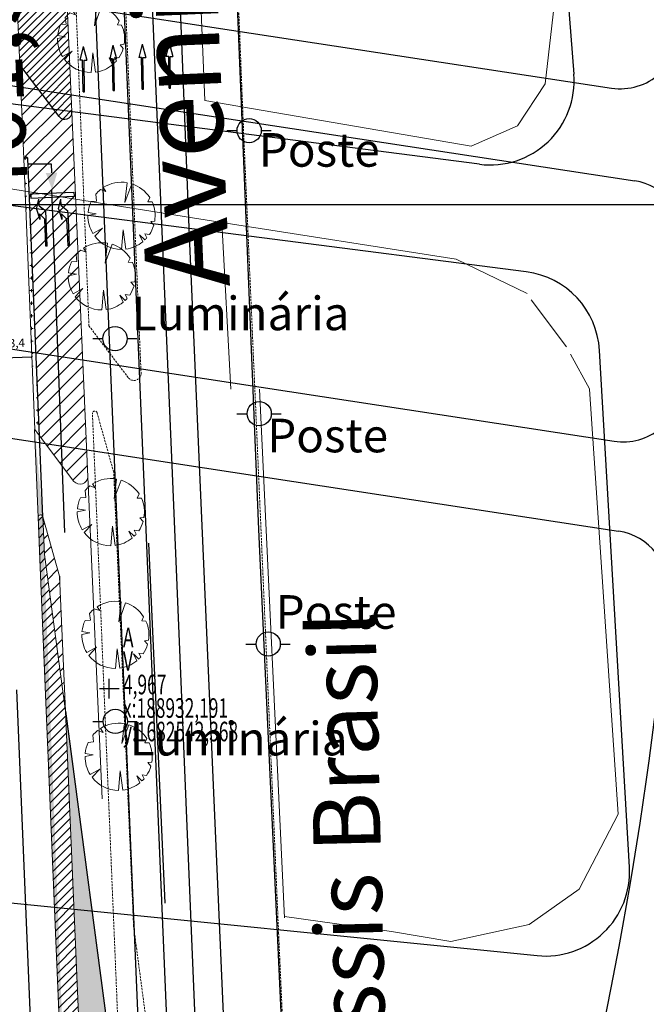
# Model space of a CAD drawing. Extents: x 0 to 383550, y 0 to 3365419.
# Drawn here: x 188922 to 188996, y 1682505 to 1682622 of the extents above; entities that cross this region are included whole.
import ezdxf
from ezdxf.enums import TextEntityAlignment as Align
from ezdxf.lldxf.tags import DXFTag

# ---------------------------------------------------------------- set-up
doc = ezdxf.new("R2010")
doc.units = 0
doc.header["$MEASUREMENT"] = 0
doc.linetypes.add('HIDDEN', pattern=[0.375, 0.25, -0.125])
for name, color, linetype in [('_ Logit2', 1, 'Continuous'), ('cotas_', 7, 'Continuous'), ('Existente', 7, 'Continuous'), ('MEIO-FIO-PROJETADO', 10, 'Continuous'), ('Sinalização', 7, 'Continuous'), ('TOP-EQUIPAMENTOS_PÚBLICO', 8, 'Continuous'), ('TOP-LEVANTADO', 4, 'Continuous'), ('TOP-MALHA', 8, 'Continuous'), ('TOP-PONTOS-ESTACOES', 2, 'Continuous')]:
    doc.layers.add(name, color=color, linetype=linetype)
for name, color, linetype, lineweight in [('_Nomes Vias', 248, 'Continuous', 20), ('_Traçado Projetado', 12, 'ACAD_ISO02W100', 20), ('_Vias Existentes', 248, 'Continuous', 20), ('TOP-MEIO_FIO', 7, 'HIDDEN', 5), ('TOP-VEGETAÇÃO_EXTERNA', 7, 'Continuous', 5)]:
    doc.layers.add(name, color=color, linetype=linetype, lineweight=lineweight)
doc.styles.add('GEOSIS', font='txt', dxfattribs={"width": 0.65, "height": 0.2})
doc.styles.add('ROMANTICITALIC', font='romai___.ttf', dxfattribs={"height": 0.4})
doc.styles.add('SANSSERIFITALIC', font='sansso__.ttf', dxfattribs={"height": 0.2})
doc.styles.add('TIMESBOLDITALIC', font='TIMESBI.TTF', dxfattribs={"height": 0.8})
tags = doc.linetypes.add('ACAD_ISO02W100', pattern=[15, 12, -3]).pattern_tags.tags
tags[6:7] = [DXFTag(74, 4), DXFTag(75, 0), DXFTag(340, '0'), DXFTag(46, 1.0), DXFTag(50, 0.0), DXFTag(44, 0.0), DXFTag(45, 0.0)]
tags[4:5] = [DXFTag(74, 4), DXFTag(75, 0), DXFTag(340, '0'), DXFTag(46, 1.0), DXFTag(50, 0.0), DXFTag(44, 0.0), DXFTag(45, 0.0)]
doc.dimstyles.new('ISO-25', dxfattribs={"dimtxt": 1, "dimasz": 0.2, "dimexe": 0.5, "dimexo": 0.2, "dimgap": 1, "dimtad": 1, "dimtxsty": 'Standard', "dimblk": 'OBLIQUE', "dimcen": 2.5, "dimse1": 1, "dimse2": 1, "dimclrd": 256, "dimclrt": 256, "dimadec": 0, "dimazin": 0, "dimtfac": 1, "dimtmove": 0, "dimatfit": 3, "dimldrblk": 'OBLIQUE', "dimfxl": 0, "dimarcsym": 0})
pattern_1 = [(45, (0, 0), (-0.8838834764831843, 0.8838834764831844), [])]
pattern_2 = [(0, (0, 0), (0.75, 0.75), [0.375, -1.125]), (90, (0.1875, -0.1875), (-0.7499999999999999, 0.75), [0.375, -1.125])]

# ---------------------------------------------------------------- blocks, each defined once
blk = doc.blocks.new('_Oblique')
at = {"color": 0, "linetype": 'ByBlock', "lineweight": -2}
blk.add_line((-0.5, -0.5), (0.5, 0.5), dxfattribs=at)
blk = doc.blocks.new('*D25')
at = {"layer": 'cotas_', "linetype": 'ByBlock', "lineweight": -2, "ltscale": 30}
blk.add_line((188919.5591685674, 1682581.736324266), (188922.9561040224, 1682581.873771938), dxfattribs=at)
at = {"layer": 'Defpoints', "color": 0, "linetype": 'ByBlock', "ltscale": 30}
for p in [(188919.5591685673, 1682581.73632427), (188922.9561040222, 1682581.873771943), (188922.9561040224, 1682581.873771938)]:
    blk.add_point(p, dxfattribs=at)
at = {"layer": 'cotas_', "linetype": 'ByBlock', "lineweight": -2, "ltscale": 30, "xscale": 0.2, "yscale": 0.2, "zscale": 0.2}
for p, rotation in [((188919.5591685674, 1682581.736324266), 182.3170525690099), ((188922.9561040224, 1682581.873771938), 2.317052569009889)]:
    blk.add_blockref('_Oblique', p, dxfattribs=dict(at, rotation=rotation))
at = {"layer": 'cotas_', "linetype": 'ByBlock', "ltscale": 30, "insert": (188921.1936234354, 1682583.387086913), "char_height": 1, "attachment_point": 5, "rotation": 2.3170525690098893}
blk.add_mtext('3,4', dxfattribs=at)
blk = doc.blocks.new('setas')
at = {"color": 92, "lineweight": -3}
for p, q in [((191791.9937035985, 1682458.785374887), (191792.2727539114, 1682459.953730964)), ((191792.3065088767, 1682459.184471189), (191792.2727539114, 1682459.953730964)), ((191791.9937035985, 1682458.785374887), (191792.378840945, 1682457.536057384)), ((191792.3065088767, 1682459.184471189), (191793.1047014798, 1682458.558860632)), ((191792.9832593402, 1682457.562579142), (191792.3499081177, 1682458.195422906)), ((191792.3499081177, 1682458.195422906), (191792.378840945, 1682457.536057384)), ((191793.1481007206, 1682457.569812349), (191793.1047014798, 1682458.558860632)), ((191793.1231013391, 1682454.375645786), (191792.9832593402, 1682457.562579142)), ((191793.2879427195, 1682454.382878993), (191793.1481007206, 1682457.569812349)), ((191793.2879427195, 1682454.382878993), (191793.1231013391, 1682454.375645786))]:
    blk.add_line(p, q, dxfattribs=at)
blk = doc.blocks.new('setas2')
at = {"color": 92, "lineweight": -3}
for p, q in [((191823.3023108478, 1682441.380117189), (191822.9270875921, 1682439.756136101)), ((191823.3023108478, 1682441.380117189), (191823.7354578995, 1682439.77061705)), ((191823.250435715, 1682439.76192848), (191822.9270875921, 1682439.756136101)), ((191823.3180134766, 1682435.989533714), (191823.250435715, 1682439.76192848)), ((191823.4121097765, 1682439.76482467), (191823.7354578995, 1682439.77061705)), ((191823.4796875383, 1682435.992429904), (191823.4121097765, 1682439.76482467)), ((191823.3180134766, 1682435.989533714), (191823.4796875383, 1682435.992429904))]:
    blk.add_line(p, q, dxfattribs=at)
blk = doc.blocks.new('Pt&L')
at = {"color": 8}
for p, q in [((-0.001327364905995276, 0), (-0.0007200000000000002, 0)), ((0.0007200000000000002, 0), (0.001302139109035781, 0))]:
    blk.add_line(p, q, dxfattribs=at)
blk.add_circle((0, 0), 0.0007200000000000002, dxfattribs=at)
at = {"color": 8, "style": 'SANSSERIFITALIC'}
blk.add_attdef('PT&L', (0.001, 0.0005000000000000002), '', height=0.0015, dxfattribs=at)
blk = doc.blocks.new('-ARV')
at = {"color": 3}
for p, q in [((0.09774850831188431, 0.3914721744983585), (0.1722620167216065, 0.985051164963021)), ((0.3050215932553169, 0.9523454350441716), (0.09774850831188431, 0.3914721744983585)), ((-0.7669988673804606, 0.6416484531556906), (-0.745705869087502, 0.440379500172261)), ((-0.4646255515178486, 0.7218635841807046), (-0.6275337022865526, 0.7785893991676627)), ((-0.5430994911456178, 0.839668352813997), (-0.4646255515178486, 0.7218635841807046)), ((-0.745705869087502, 0.440379500172261), (-0.9041300035202915, 0.427257459541956)), ((0.7824149158770783, 0.416032621889717), (0.8409983830985087, 0.5410376323562844)), ((0.9106385098094147, 0.4132039501907898), (0.7824149158770783, 0.416032621889717)), ((-0.758084501144451, 0.06108076481601232), (-0.9999244521546937, 0.01229186655071501)), ((-0.9949121407355243, 0.1007463757018408), (-0.758084501144451, 0.06108076481601232)), ((0.867998216822754, -0.1712824244097138), (0.9870265824067038, -0.1605569233092812)), ((0.9600513009120539, -0.2798240511746866), (0.867998216822754, -0.1712824244097138)), ((-0.8506131395703496, -0.5257920566062909), (-0.5623740598298377, -0.3671252962141385)), ((-0.5623740598298377, -0.3671252962141385), (-0.7937841262899972, -0.6081996060900468)), ((-5.613893139418125e-14, -1), (0.04887425415599456, -0.4160326218863653)), ((0.04887425415599456, -0.4160326218863653), (0.1271188913285575, -0.9918874873010239)), ((0.6349096105558816, -0.7725864265075971), (0.5378302204064704, -0.5627545989080727)), ((0.5378302204064704, -0.5627545989080727), (0.6944131582047927, -0.7195765183161869)), ((0.755440737418779, -0.655216981042668), (0.6968316149314031, -0.5381941515167139)), ((0.6968316149314031, -0.5381941515167139), (0.829940654640556, -0.5578516915586125))]:
    blk.add_line(p, q, dxfattribs=at)
for centre, radius, start, end in [((-6.034940342597439e-17, 9.27534958561349e-17), 1, 80.08063639284939, 122.894884948135), ((-1.112637326022847e-12, 3.545367666980825e-13), 1.000000000000744, 32.75430294596579, 72.24053698714287), ((5.939002761801149e-12, 2.66726582227178e-13), 1.000000000004384, 128.8683970515274, 140.0851493876774), ((2.531368127264844e-14, -2.391473249898496e-13), 1.000000000000049, 154.7063628764776, 174.2178482827443), ((-3.154099323301324e-12, 6.119867525071487e-13), 1.000000000003212, 350.7607764906637, 24.40626149171941), ((2.845353455887406e-12, 9.42819200532366e-13), 1.000000000002916, 179.2957101884135, 211.7215794321635), ((-8.05466376105693e-12, 1.504833231765965e-12), 1.000000000007524, 326.0926422832443, 343.7502961830988), ((1.612634450889189e-12, 7.942175563047105e-13), 1.000000000000794, 217.4594363041776, 269.9999999999043), ((2.602731181619578e-12, 9.488419707055773e-13), 0.9999999999990805, 277.3031355976979, 309.4132807733316), ((-1.565316095058361e-11, 3.163441026059893e-12), 1.000000000013146, 313.9804719335532, 319.063895346453)]:
    blk.add_arc(centre, radius, start, end, dxfattribs=at)

msp = doc.modelspace()

# ---------------------------------------------------------------- hatches: boundary and pattern name
at = {"layer": '_Nomes Vias', "linetype": 'ByBlock', "ltscale": 30}
h = msp.add_hatch(dxfattribs=at)
h.set_pattern_fill('ANSI31', color=151, scale=5, style=0)
h.set_pattern_definition([(45, (0, 0), (-0.4419417382415922, 0.4419417382415922), [])])
edge = h.paths.add_edge_path()
edge.add_line((188926.2189980198, 1682610.475235832), (188921.5406668188, 1682616.643433694))
edge.add_arc((188926.8962380051, 1682610.988895255), 0.8499999998879014, 217.1788613572598, 362.4162328428782)
edge.add_line((188925.844961025, 1682654.644637102), (188927.745482292, 1682611.024730167))
edge.add_line((188921.5406668188, 1682616.643433694), (188919.9258237934, 1682654.372101445))
edge.add_line((188919.9258237934, 1682654.372101445), (188917.4698843915, 1682710.013421137))
edge.add_line((188912.4493503084, 1682970.524157303), (188925.844961025, 1682654.644637102))
edge.add_line((188919.9255391034, 1682654.372089025), (188905.9709757423, 1682970.524157162))
h = msp.add_hatch(dxfattribs=at)
h.set_pattern_fill('ANSI31', color=2, scale=10, style=0)
h.set_pattern_definition(pattern_1)
edge = h.paths.add_edge_path()
edge.add_line((188927.9857031448, 1682567.031249883), (188923.8794432903, 1682572.445193908))
edge.add_line((188923.8794432903, 1682572.445193908), (188922.4936034677, 1682605.441538266))
edge.add_arc((188928.7004845352, 1682567.67160763), 0.9596720691358065, 221.8564989637628, 354.947570227606)
edge.add_line((188929.6564278247, 1682567.587091906), (188927.7454822912, 1682611.024730185))
edge.add_arc((188926.8962380051, 1682610.988895255), 0.8499999998879014, 217.1788613572598, 362.4162328428782)
edge.add_line((188926.2189980198, 1682610.475235832), (188921.5406668188, 1682616.643433694))
edge.add_arc((188922.2489783159, 1682605.421751827), 0.2454240575680189, 0.1857089798717949, 179.8298924480749)
edge.add_line((188922.00355534, 1682605.422480474), (188921.5406668188, 1682616.643433694))
h = msp.add_hatch(dxfattribs=at)
h.set_pattern_fill('CROSS', color=151, scale=3, style=0)
h.set_pattern_definition(pattern_2)
edge = h.paths.add_edge_path()
edge.add_line((188923.8794432903, 1682572.445193908), (188922.4936034677, 1682605.441538266))
edge.add_line((188923.8794432903, 1682572.445193908), (188923.3073719437, 1682573.199447745))
edge.add_line((188923.3073719437, 1682573.199447745), (188922.003555354, 1682605.422480128))
edge.add_arc((188922.2489783159, 1682605.421751827), 0.2454240575680189, 0.1857089798717949, 179.8298924480749)
h = msp.add_hatch(dxfattribs=at)
h.set_pattern_fill('CROSS', color=92, scale=3, style=0)
h.set_pattern_definition(pattern_2)
edge = h.paths.add_edge_path()
edge.add_arc((188924.0075006874, 1682562.78221889), 0.2779322502849269, 5.445787183830511, 182.9621101411755)
edge.add_line((188924.2840789598, 1682562.810965137), (188923.8794432903, 1682572.445193908))
edge.add_line((188929.4248276685, 1682429.809454175), (188927.9224208331, 1682462.280972561))
edge.add_line((188927.9224208331, 1682462.280972561), (188923.9718503105, 1682556.800033682))
edge.add_line((188923.9718503105, 1682556.800033682), (188923.3070706778, 1682573.199844952))
edge.add_line((188923.8794432903, 1682572.445193908), (188923.3073719437, 1682573.199447745))
h = msp.add_hatch(dxfattribs=at)
h.set_pattern_fill('ANSI31', color=151, scale=6, style=0)
h.set_pattern_definition([(45, (0, 0), (-0.5303300858899106, 0.5303300858899107), [])])
edge = h.paths.add_edge_path()
edge.add_line((188953.7155933308, 1682204.417713891), (188951.4110861262, 1682249.548756718))
edge.add_line((188951.4110861262, 1682249.548756718), (188950.4067964063, 1682273.144593404))
edge.add_line((188950.4067964063, 1682273.144593404), (188949.4334095361, 1682286.876982681))
edge.add_line((188949.4334095361, 1682286.876982681), (188948.1759210624, 1682295.835440712))
edge.add_line((188948.1759210624, 1682295.835440712), (188947.2830828324, 1682300.484022366))
edge.add_line((188947.2830828324, 1682300.484022366), (188941.8245124301, 1682334.174346056))
edge.add_line((188941.8245124301, 1682334.174346056), (188938.6890381977, 1682348.530998641))
edge.add_arc((188950.4126975363, 1682351.091430577), 11.99999999938005, 182.2209099962025, 192.3198769273581, ccw=False)
edge.add_line((188938.4217114533, 1682350.626400747), (188938.0279162528, 1682360.78057252))
edge.add_line((188938.0279162528, 1682360.78057252), (188938.0897917008, 1682371.213335852))
edge.add_line((188938.0897917008, 1682371.213335852), (188934.0308309074, 1682459.994034892))
edge.add_line((188934.0308309074, 1682459.994034892), (188933.4434334162, 1682465.565111981))
edge.add_line((188933.4434334162, 1682465.565111981), (188928.62392618, 1682501.722726184))
edge.add_line((188928.62392618, 1682501.722726184), (188926.9608852929, 1682539.675509104))
edge.add_line((188926.9608852929, 1682539.675509104), (188924.4713036091, 1682558.353214031))
edge.add_line((188924.4713036091, 1682558.353214031), (188924.2841784741, 1682562.808595737))
edge.add_arc((188924.0075002246, 1682562.782225184), 0.2779321136680928, 5.444486358095205, 181.6790985110608)
edge.add_line((188923.7296874505, 1682562.774081328), (188923.9718503105, 1682556.800033682))
edge.add_line((188923.9718503105, 1682556.800033682), (188927.9224208331, 1682462.280972561))
edge.add_line((188927.9224208331, 1682462.280972561), (188929.4248276685, 1682429.809454175))
edge.add_line((188929.4248276685, 1682429.809454175), (188939.8533542072, 1682204.417713891))
h = msp.add_hatch(dxfattribs=at)
h.set_pattern_fill('ANSI31', color=2, scale=10, style=0)
h.set_pattern_definition(pattern_1)
edge = h.paths.add_edge_path()
edge.add_line((188926.9608852929, 1682539.675509104), (188924.4713036091, 1682558.353214031))
edge.add_line((188926.9608852929, 1682539.675509104), (188926.2554457177, 1682555.774569127))
edge.add_line((188924.2841784741, 1682562.808595737), (188926.2554457177, 1682555.774569127))
edge.add_line((188924.2840789598, 1682562.810965137), (188924.4713036091, 1682558.353214031))
h = msp.add_hatch(dxfattribs=at)
h.set_pattern_fill('CROSS', color=92, scale=3, style=0)
h.set_pattern_definition(pattern_2)
h.paths.add_polyline_path([(188928.62392618, 1682501.722726184), (188933.4434334162, 1682465.565111981)], flags=17)
edge = h.paths.add_edge_path()
edge.add_line((188928.62392618, 1682501.722726184), (188933.4434334162, 1682465.565111981))
edge.add_line((188926.9608852929, 1682539.675509104), (188928.62392618, 1682501.722726184))
edge.add_line((188926.9608852929, 1682539.675509104), (188932.6711595927, 1682496.835051563))
edge.add_line((188932.6711595927, 1682496.835051563), (188934.0308309074, 1682459.994034892))
at = {"layer": 'Sinalização'}
msp.add_hatch(color=84, dxfattribs=at).paths.add_polyline_path([(188925.3844526338, 1682601.785188834), (188924.6254757942, 1682603.750639729), (188926.0039211194, 1682603.798966841)])

# ---------------------------------------------------------------- linework, layer by layer
at = {"layer": '_ Logit2'}
for p, q in [((188985.7432551621, 1682637.707391035), (188987.5163423227, 1682615.509443985)), ((188976.2753431053, 1682604.794543324), (188904.4136558147, 1682614.015719335)), ((188981.8512109616, 1682591.980666643), (188877.0212583514, 1682605.43227738)), ((188994.1207813518, 1682521.119690573), (188990.561770521, 1682582.639540323)), ((188879.5122288538, 1682520.962096678), (188983.1417416681, 1682510.591839581))]:
    msp.add_line(p, q, dxfattribs=at)
at = {"layer": '_ Logit2', "color": 92, "linetype": 'Continuous'}
msp.add_line((188926.2189980198, 1682610.475235832), (188921.5406668188, 1682616.643433694), dxfattribs=at)
at = {"layer": '_ Logit2', "color": 92, "linetype": 'ByBlock', "ltscale": 30}
for p, q in [((188922.8110220017, 1682601.26716535), (188927.9745388342, 1682601.484032017)), ((188922.8110220016, 1682601.267165349), (188922.8320034037, 1682600.767605762)), ((188927.9745388342, 1682601.484032017), (188927.9955202362, 1682600.98447243)), ((188922.8320034037, 1682600.767605762), (188927.9955202362, 1682600.98447243))]:
    msp.add_line(p, q, dxfattribs=at)
at = {"layer": '_ Logit2', "color": 151}
msp.add_lwpolyline([(188937.0321084874, 1682710.013421137), (188939.3526060747, 1682655.430072404), (188941.723729313, 1682596.272077497), (188945.891971837, 1682500.911028031), (188948.6730284941, 1682439.223877507), (188950.1381473281, 1682406.813839693), (188951.7749231159, 1682371.858831174)], dxfattribs=at)
at = {"layer": '_ Logit2', "color": 92}
msp.add_lwpolyline([(188926.9608852929, 1682539.675509104), (188932.6711595927, 1682496.835051563)], dxfattribs=at)
at = {"layer": '_ Logit2'}
for centre, start, end in [((188977.5480914973, 1682614.713218212), 262.6878560774875, 4.566871805176859), ((188980.5784625697, 1682582.061991755), 3.310951965018321, 82.68785607748023), ((188984.1374734004, 1682520.542142005), 264.2854075674723, 3.310951965042074)]:
    msp.add_arc(centre, 10, start, end, dxfattribs=at)
at = {"layer": '_ Logit2', "color": 92, "linetype": 'Continuous'}
msp.add_arc((188926.8962380051, 1682610.988895255), 0.8499999998879014, 217.1788613572598, 2.416232842878187, dxfattribs=at)
at = {"layer": '_Traçado Projetado', "color": 40}
for p, q in [((188945.0613361357, 1682611.205779227), (188945.0613361357, 1682611.205779227)), ((188945.0613361357, 1682611.205779227), (188945.0613361357, 1682611.205779227)), ((188945.0613361357, 1682611.205779227), (188945.0613361357, 1682611.205779227)), ((188945.0613361357, 1682611.205779227), (188945.0613361357, 1682611.205779227)), ((188945.0613361357, 1682611.205779227), (188945.0613361357, 1682611.205779227)), ((188945.0613361357, 1682611.205779227), (188945.0613361357, 1682611.205779227)), ((188912.3756997209, 1682603.173357193), (188945.6146004438, 1682597.839657406)), ((188945.6146004438, 1682597.839657406), (188946.6525691203, 1682578.028275181)), ((188945.6146004438, 1682597.839657406), (188945.6146004438, 1682597.839657406)), ((188945.6146004438, 1682597.839657406), (188945.6146004438, 1682597.839657406)), ((188945.6146004438, 1682597.839657406), (188973.5071949396, 1682593.50776155)), ((188945.6146004438, 1682597.839657406), (188945.6146004438, 1682597.839657406)), ((188945.6146004438, 1682597.839657406), (188945.6146004438, 1682597.839657406)), ((188973.5071949396, 1682593.50776155), (188981.9399774565, 1682589.424358656)), ((188987.1061803854, 1682582.171915897), (188989.3642270442, 1682578.043685553)), ((188950.0972379294, 1682578.000000001), (188953.048249973, 1682515.101513756)), ((188989.3673345567, 1682578.000000001), (188989.3685545064, 1682578.043730576)), ((188992.7982954198, 1682527.444387061), (188989.3673345567, 1682578.000000001)), ((188989.3673345567, 1682578.000000001), (188989.3673345567, 1682578.000000001)), ((188989.3673345567, 1682578.000000001), (188989.3673345567, 1682578.000000001)), ((188988.1520557979, 1682518.484896296), (188992.7982954198, 1682527.444387061)), ((188982.2085295864, 1682514.304226264), (188988.1520557979, 1682518.484896296)), ((188953.048249973, 1682515.101513756), (188953.0482499732, 1682515.101513756)), ((188953.048249973, 1682515.101513756), (188953.0482499732, 1682515.101513756)), ((188965.781797291, 1682513.449232109), (188972.8718142917, 1682512.290348065)), ((188965.781797291, 1682513.449232109), (188972.8718142917, 1682512.290348065)), ((188972.8718142917, 1682512.290348065), (188982.2085295864, 1682514.304226264)), ((188972.8718142917, 1682512.290348065), (188982.2085295864, 1682514.304226264))]:
    msp.add_line(p, q, dxfattribs=at)
at = {"layer": '_Traçado Projetado', "color": 21}
for q in [(188989.3685545064, 1682578.043730576), (188989.3673345567, 1682578.000000001), (188989.3673345567, 1682578.000000001)]:
    msp.add_line((188989.3673345567, 1682578.000000001), q, dxfattribs=at)
at = {"layer": '_Traçado Projetado', "color": 40, "flags": 128}
msp.add_lwpolyline([(188936.7333335939, 1682778.229403981), (188946.9326399882, 1682753.588303333), (188953.2710763783, 1682738.72772625), (188959.5193282408, 1682723.777173461), (188965.7675801034, 1682708.826620672), (188972.5543172482, 1682692.153910304), (188978.6198914062, 1682675.031634645), (188982.7755519111, 1682659.452945703), (188984.0274707655, 1682642.876730944), (188985.2776146281, 1682624.769154208), (188984.0844989108, 1682614.361265272), (188980.8058105942, 1682609.38062578), (188975.2680571865, 1682606.944869231), (188943.5751115622, 1682612.385729393), (188943.5751115622, 1682612.385729393), (188943.5751115621, 1682612.385729393), (188936.7333335939, 1682778.229403982)], dxfattribs=at)
at = {"layer": '_Traçado Projetado', "color": 40}
msp.add_lwpolyline([(188953.0421914926, 1682515.230645471), (188965.781797291, 1682513.449232109), (188972.8718142917, 1682512.290348065), (188982.2085295864, 1682514.304226264), (188988.1520557979, 1682518.484896296), (188992.7982954198, 1682527.444387061), (188989.3673345567, 1682578.000000001)], dxfattribs=at)
at = {"layer": '_Vias Existentes', "color": 151}
for p, q in [((188921.5406668188, 1682616.643433694), (188919.9258237934, 1682654.372101445)), ((188925.844961025, 1682654.644637102), (188927.745482292, 1682611.024730167)), ((188926.2189980198, 1682610.475235833), (188921.5406668188, 1682616.643433694)), ((188926.2189980198, 1682610.475235833), (188921.5406668188, 1682616.643433694)), ((188926.2189980198, 1682610.475235833), (188921.5406668188, 1682616.643433694)), ((188929.6564278247, 1682567.587091906), (188927.7454822912, 1682611.024730185)), ((188923.3073719437, 1682573.199447745), (188922.003555354, 1682605.422480128)), ((188931.3427459963, 1682529.25545059), (188929.6564278247, 1682567.587091906))]:
    msp.add_line(p, q, dxfattribs=at)
at = {"layer": '_Vias Existentes', "color": 2}
for p, q in [((188926.2189980198, 1682610.475235833), (188921.5406668188, 1682616.643433694)), ((188922.00355534, 1682605.422480474), (188921.5406668188, 1682616.643433694)), ((188927.9857031448, 1682567.031249883), (188923.3073719437, 1682573.199447745)), ((188927.9857031448, 1682567.031249883), (188923.3073719437, 1682573.199447745)), ((188927.9857031448, 1682567.031249883), (188923.3073719437, 1682573.199447745)), ((188923.8794432903, 1682572.445193908), (188923.3073719437, 1682573.199447745)), ((188927.9857031448, 1682567.031249883), (188923.8794432903, 1682572.445193908)), ((188924.2841784741, 1682562.808595737), (188926.2554457177, 1682555.774569127)), ((188926.9608852929, 1682539.675509104), (188926.2554457177, 1682555.774569127))]:
    msp.add_line(p, q, dxfattribs=at)
at = {"layer": '_Vias Existentes', "color": 40, "linetype": 'ByBlock', "ltscale": 30}
msp.add_line((188982.4125158874, 1682588.644784651), (188986.6255639997, 1682583.050593554), dxfattribs=at)
at = {"layer": '_Vias Existentes', "color": 151}
for points in [[(188937.0321084874, 1682710.013421137), (188939.3526060747, 1682655.430072404), (188941.723729313, 1682596.272077497), (188945.891971837, 1682500.911028031), (188948.6730284941, 1682439.223877507), (188950.1381473281, 1682406.813839693), (188951.7749231159, 1682371.858831174)], [(188923.7296874505, 1682562.774081328), (188923.3070706778, 1682573.199844952)]]:
    msp.add_lwpolyline(points, dxfattribs=at)
at = {"layer": '_Vias Existentes', "color": 2}
msp.add_lwpolyline([(188953.7155933308, 1682204.417713891), (188951.4110861262, 1682249.548756718), (188950.4067964063, 1682273.144593404), (188949.4334095361, 1682286.876982681), (188948.1759210624, 1682295.835440712), (188947.2830828324, 1682300.484022366), (188941.8245124301, 1682334.174346056), (188938.6890381977, 1682348.530998641, -0.04409359897029007), (188938.4217114533, 1682350.626400747), (188938.0279162528, 1682360.78057252), (188938.0897917008, 1682371.213335852), (188934.0308309074, 1682459.994034892), (188933.4434334162, 1682465.565111981), (188928.62392618, 1682501.722726184), (188926.9608852929, 1682539.675509104), (188924.4713036091, 1682558.353214031), (188924.2841784741, 1682562.808595737, 0.9676690675387615), (188923.7296874505, 1682562.774081328), (188923.9718503105, 1682556.800033682), (188927.9224208331, 1682462.280972561), (188929.4248276685, 1682429.809454175), (188939.8533542072, 1682204.417713891)], format="xyb", dxfattribs=at)
msp.add_arc((188928.7004845352, 1682567.67160763), 0.9596720691358065, 221.8564989637628, 354.947570227606, dxfattribs=at)
at = {"layer": 'Existente', "color": 151, "linetype": 'ACAD_ISO02W100'}
for p, q in [((188932.9091588639, 1682567.724218914), (188915.896475731, 1682970.524157378)), ((188936.3061303109, 1682567.86769361), (188919.299506981, 1682970.524157452)), ((188939.7031017579, 1682568.011168306), (188922.702538231, 1682970.524157526)), ((188926.8831806896, 1682560.955146299), (188925.3506481411, 1682601.738975562)), ((188937.4272830894, 1682460.149317137), (188932.9091588639, 1682567.724218914)), ((188940.8237352714, 1682460.304599382), (188936.3061303109, 1682567.86769361)), ((188944.2201874533, 1682460.459881626), (188939.7031017579, 1682568.011168306))]:
    msp.add_line(p, q, dxfattribs=at)
at = {"layer": 'Existente'}
msp.add_line((188926.2189980198, 1682610.475235832), (188921.5406668188, 1682616.643433694), dxfattribs=at)
at = {"layer": 'Existente', "color": 92}
for p, q in [((188923.8794432903, 1682572.445193908), (188922.4936034677, 1682605.441538266)), ((188924.2840789598, 1682562.810965137), (188923.8794432903, 1682572.445193908))]:
    msp.add_line(p, q, dxfattribs=at)
at = {"layer": 'Existente', "color": 2}
msp.add_line((188926.2554457177, 1682555.774569127), (188926.2762532118, 1682555.299714714), dxfattribs=at)
at = {"layer": 'Existente', "color": 151, "linetype": 'ACAD_ISO02W100'}
msp.add_lwpolyline([(188936.4878034639, 1682203.594547803), (188924.5257036208, 1682462.131407359), (188921.1775982841, 1682542.236235546)], dxfattribs=at)
at = {"layer": 'Existente', "color": 92}
msp.add_arc((188922.2489783159, 1682605.421751827), 0.2454240575680189, 0.1857089798717949, 179.8298924480749, dxfattribs=at)
at = {"layer": 'MEIO-FIO-PROJETADO'}
for p, q in [((188868.4059329641, 1682632.727873998), (188991.9972332742, 1682613.85733166)), ((188947.2524128322, 1682627.890717915), (188949.9768590545, 1682561.303725876)), ((188870.6639723291, 1682621.761418515), (188994.7700745206, 1682602.812273632)), ((188869.4551919032, 1682590.586715829), (188992.3202494389, 1682571.827059896)), ((188874.0659607585, 1682579.261033755), (188992.8250950492, 1682561.128290867)), ((188949.9768590545, 1682561.303725876), (188957.3259882425, 1682400.659245386)), ((188936.8674076063, 1682559.685446627), (188938.8212170756, 1682516.831747912))]:
    msp.add_line(p, q, dxfattribs=at)
for centre, radius, start, end in [((188538.0960885811, 1682596.264263191), 472.6175869555587, 2.487571369612875, 31.22794192680372), ((188538.0960885811, 1682596.264263191), 462.6175869555568, 3.084083415825839, 29.9312869658249), ((188993.0537839546, 1682620.777136618), 6.999999999958757, 261.3188379144378, 3.084083415825839), ((188993.7135238402, 1682595.892468674), 6.999999999994222, 359.9532453088896, 81.31883791443776), ((188993.3768001193, 1682578.746864854), 6.999999999958757, 261.3188379144378, 357.796572257681), ((189324.9759079547, 1682629.905717331), 462.6175869555316, 187.2583691206986, 209.9475176964168), ((188991.7685443688, 1682554.208485909), 7.000000000005922, 354.7037745199942, 81.31883791443776), ((188538.0960885811, 1682596.264263191), 462.6175869555407, 334.9871022141446, 354.7037745199942), ((188538.0960885811, 1682596.264263191), 472.6175869555001, 333.6789906900589, 354.5342100086877)]:
    msp.add_arc(centre, radius, start, end, dxfattribs=at)
at = {"layer": 'Sinalização', "color": 84}
for p, q in [((188922.4372589557, 1682604.821472876), (188925.2737733951, 1682604.824005429)), ((188925.2737733951, 1682604.824005429), (188925.314698457, 1682603.774803285))]:
    msp.add_line(p, q, dxfattribs=at)
at = {"layer": 'TOP-MALHA'}
msp.add_line((186458.187148332, 1682600), (189135.4929848999, 1682600), dxfattribs=at)
msp.add_line((186458.187148332, 1682600), (189135.4929848999, 1682600), dxfattribs=at)
msp.add_line((186458.187148332, 1682600), (189135.4929848999, 1682600), dxfattribs=at)
at = {"layer": 'TOP-MEIO_FIO'}
for p, q in [((188929.7723371245, 1682585.556141217), (188927.9707852003, 1682630.08039904)), ((188929.7723371245, 1682585.556141217), (188927.9707852003, 1682630.08039904)), ((188933.9019041272, 1682629.118328542), (188935.9771525977, 1682579.93743769)), ((188933.9019041272, 1682629.118328542), (188935.9771525977, 1682579.93743769)), ((188934.4506683256, 1682579.387943355), (188929.7723371245, 1682585.556141217)), ((188934.4506683256, 1682579.387943355), (188929.7723371245, 1682585.556141217)), ((188934.3873883274, 1682474.637616032), (188930.1873938175, 1682575.124245591)), ((188934.3873883274, 1682474.637616032), (188930.1873938175, 1682575.124245591)), ((188932.7204108985, 1682568.1312626), (188930.7367677878, 1682575.211476575)), ((188932.7204108985, 1682568.1312626), (188930.7367677878, 1682575.211476575)), ((188935.0888913608, 1682514.079419657), (188932.7204108985, 1682568.1312626)), ((188935.0888913608, 1682514.079419657), (188932.7204108985, 1682568.1312626)), ((188940.4147812306, 1682474.122747374), (188935.0888913608, 1682514.079419657)), ((188940.4147812306, 1682474.122747374), (188935.0888913608, 1682514.079419657))]:
    msp.add_line(p, q, dxfattribs=at)
msp.add_lwpolyline([(188935.7610908583, 1682950.369337725), (188935.3270077802, 1682924.94460193), (188938.2160853042, 1682851.817745874), (188940.6731234423, 1682788.795807455), (188945.8175712555, 1682667.786765877), (188948.1886944938, 1682608.62877097), (188952.3569370178, 1682513.267721503), (188955.1379936749, 1682451.58057098), (188956.6031125089, 1682419.170533165), (188958.8053589711, 1682372.139324355)], dxfattribs=at)
msp.add_lwpolyline([(188935.7610908583, 1682950.369337725), (188935.3270077802, 1682924.94460193), (188938.2160853042, 1682851.817745874), (188940.6731234423, 1682788.795807455), (188945.8175712555, 1682667.786765877), (188948.1886944938, 1682608.62877097), (188952.3569370178, 1682513.267721503), (188955.1379936749, 1682451.58057098), (188956.6031125089, 1682419.170533165), (188958.8053589711, 1682372.139324355)], dxfattribs=at)
for centre, radius, start, end in [((188935.1279083107, 1682579.901602778), 0.8499999999913795, 217.1788613749359, 2.416232869603847), ((188935.1279083107, 1682579.901602778), 0.8499999999913795, 217.1788613749359, 2.416232869603847), ((188930.4671495642, 1682575.135938416), 0.280000000007897, 15.65112485716343, 182.3933729046014), ((188930.4671495642, 1682575.135938416), 0.280000000007897, 15.65112485716343, 182.3933729046014)]:
    msp.add_arc(centre, radius, start, end, dxfattribs=at)
at = {"layer": 'TOP-PONTOS-ESTACOES', "color": 2}
for p, q in [((188932.191, 1682541.2013), (188932.191, 1682543.5347)), ((188931.0243, 1682542.368), (188933.3577, 1682542.368))]:
    msp.add_line(p, q, dxfattribs=at)

# ---------------------------------------------------------------- block references
at = {"layer": '_ Logit2', "linetype": 'ByBlock'}
for name, p in [('setas2', (-2894.228551202716, 177.4164626991842)), ('setas2', (-2890.670511315548, 177.572637074627)), ('setas2', (-2887.208452306222, 177.723312035203)), ('setas2', (-2883.98250765368, 177.8643184499815)), ('setas', (-2868.473714455526, 140.6737824373413)), ('setas', (-2865.830845148332, 140.6978803067468))]:
    msp.add_blockref(name, p, dxfattribs=at)
at = {"layer": 'TOP-EQUIPAMENTOS_PÚBLICO'}
ref = msp.add_blockref('Pt&L', (188948.8496, 1682608.7994), dxfattribs=dict(at, xscale=2000, yscale=2000))
ref.add_attrib('PT&L', 'Poste', (188950, 1682604.5), dxfattribs={"color": 8, "height": 4, "style": 'SANSSERIFITALIC'})
ref = msp.add_blockref('Pt&L', (188948.8496, 1682608.7994), dxfattribs=dict(at, xscale=2000, yscale=2000))
ref.add_attrib('PT&L', 'Poste', (188950, 1682604.5), dxfattribs={"color": 8, "height": 4, "style": 'SANSSERIFITALIC'})
ref = msp.add_blockref('Pt&L', (188932.8764, 1682584.0321), dxfattribs=dict(at, xscale=2000, yscale=2000))
ref.add_attrib('PT&L', 'Luminária', (188934.8764, 1682585.0321), dxfattribs={"color": 8, "height": 4, "style": 'SANSSERIFITALIC'})
ref = msp.add_blockref('Pt&L', (188932.8764, 1682584.0321), dxfattribs=dict(at, xscale=2000, yscale=2000))
ref.add_attrib('PT&L', 'Luminária', (188934.8764, 1682585.0321), dxfattribs={"color": 8, "height": 4, "style": 'SANSSERIFITALIC'})
ref = msp.add_blockref('Pt&L', (188950.0456, 1682575.0998), dxfattribs=dict(at, xscale=2000, yscale=2000))
ref.add_attrib('PT&L', 'Poste', (188951, 1682570.5), dxfattribs={"color": 8, "height": 4, "style": 'SANSSERIFITALIC'})
ref = msp.add_blockref('Pt&L', (188950.0456, 1682575.0998), dxfattribs=dict(at, xscale=2000, yscale=2000))
ref.add_attrib('PT&L', 'Poste', (188951, 1682570.5), dxfattribs={"color": 8, "height": 4, "style": 'SANSSERIFITALIC'})
ref = msp.add_blockref('Pt&L', (188951.1197, 1682547.6834), dxfattribs=dict(at, xscale=2000, yscale=2000))
ref.add_attrib('PT&L', 'Poste', (188952, 1682549.5), dxfattribs={"color": 8, "height": 4, "style": 'SANSSERIFITALIC'})
ref = msp.add_blockref('Pt&L', (188951.1197, 1682547.6834), dxfattribs=dict(at, xscale=2000, yscale=2000))
ref.add_attrib('PT&L', 'Poste', (188952, 1682549.5), dxfattribs={"color": 8, "height": 4, "style": 'SANSSERIFITALIC'})
ref = msp.add_blockref('Pt&L', (188932.9034, 1682538.4699), dxfattribs=dict(at, xscale=2000, yscale=2000))
ref.add_attrib('PT&L', 'Luminária', (188934.6403811357, 1682534.417071306), dxfattribs={"color": 8, "height": 4, "style": 'SANSSERIFITALIC'})
ref = msp.add_blockref('Pt&L', (188932.9034, 1682538.4699), dxfattribs=dict(at, xscale=2000, yscale=2000))
ref.add_attrib('PT&L', 'Luminária', (188934.6403811357, 1682534.417071306), dxfattribs={"color": 8, "height": 4, "style": 'SANSSERIFITALIC'})
at = {"layer": 'TOP-VEGETAÇÃO_EXTERNA', "color": 7, "xscale": 4, "yscale": 4}
for p in [(188930.0243, 1682619.7079), (188930.0243, 1682619.7079), (188933.6496, 1682598.6543), (188933.6496, 1682598.6543), (188931.3054, 1682591.4526), (188931.3054, 1682591.4526), (188932.3742, 1682563.3791), (188932.3742, 1682563.3791), (188932.9214, 1682548.7651), (188932.9214, 1682548.7651), (188933.3099, 1682534.2609), (188933.3099, 1682534.2609)]:
    msp.add_blockref('-ARV', p, dxfattribs=at)

# ---------------------------------------------------------------- texts
at = {"layer": '_Nomes Vias', "insert": (188957.590384132, 1682477.576898525), "char_height": 8, "width": 2332.069206724809, "attachment_point": 1, "rotation": 91.3337710737646}
msp.add_mtext('{\\fArial|b1|i0|c0|p34;Av. Assis Brasil}', dxfattribs=at)
at = {"layer": 'TOP-LEVANTADO', "style": 'ROMANTICITALIC'}
msp.add_text(' 401,90', height=7.999999998331171, rotation=92.48320000047171, dxfattribs=at).set_placement((188922.7001948548, 1682597.389609584))
at = {"layer": 'TOP-MEIO_FIO', "style": 'TIMESBOLDITALIC'}
msp.add_text('Avenida           Assis           Brasil', height=9.999999997797602, rotation=92.460858482859, dxfattribs=at).set_placement((188946.5623389635, 1682590.265060175))
msp.add_text('Avenida           Assis           Brasil', height=9.999999997797602, rotation=92.460858482859, dxfattribs=at).set_placement((188946.5623389635, 1682590.265060175))
at = {"layer": 'TOP-PONTOS-ESTACOES', "color": 7, "style": 'GEOSIS', "width": 0.65}
for s, p in [('A', (188933.8243, 1682546.568)), ('V', (188933.8243, 1682543.768)), ('4,967', (188933.8243, 1682540.968)), ('x:188932,191', (188933.8243, 1682538.168)), ('y:1682542,368', (188933.8243, 1682535.368))]:
    msp.add_text(s, height=2.3333, dxfattribs=at).set_placement(p, align=Align.BOTTOM_LEFT)

# ---------------------------------------------------------------- dimensions: what is measured, and where the dimension line sits
at = {"layer": 'cotas_', "color": 250, "linetype": 'ByBlock', "ltscale": 30}
dim = msp.add_aligned_dim(p1=(188919.5591685673, 1682581.73632427), p2=(188922.9561040222, 1682581.873771943), distance=-4.89368244000456e-09, dimstyle='ISO-25', dxfattribs=at)
dim.commit()
dim.dimension.update_dxf_attribs({"geometry": '*D25', "text_midpoint": (188921.2576362949, 1682581.805048102)})

doc.saveas('drawing.dxf')
